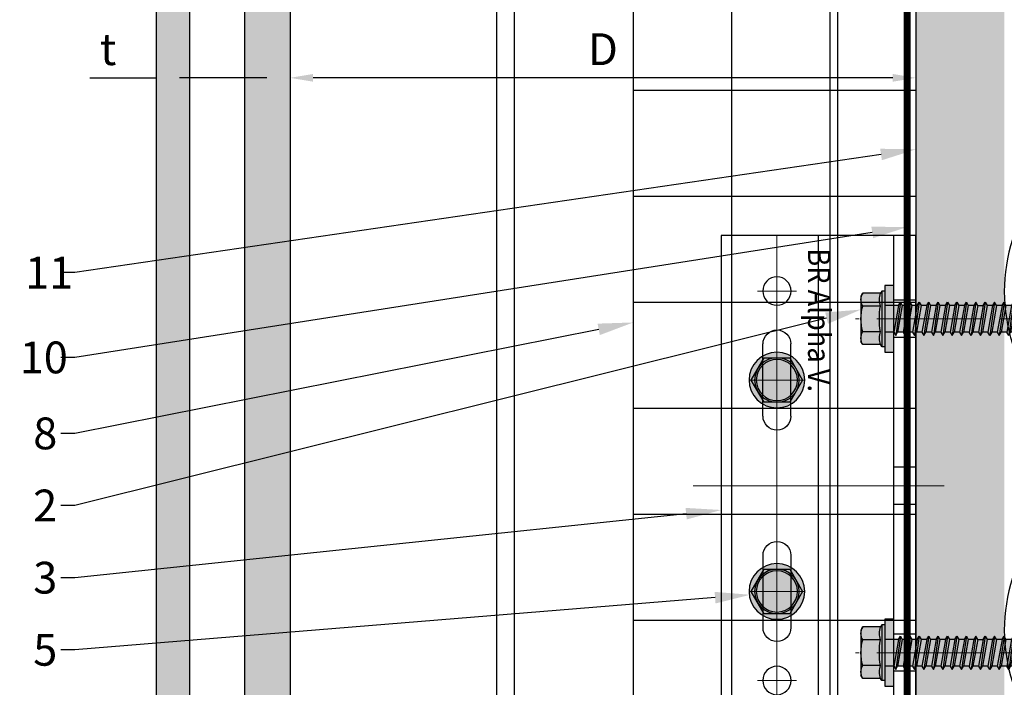
# Model space of a CAD drawing. Units: inches. Extents: x -198 to 367, y -239 to 306.
# Drawn here: x 257 to 264, y 226 to 231 of the extents above; entities that cross this region are included whole.
import ezdxf
from ezdxf import colors
from ezdxf.entities.mleader import LeaderData, LeaderLine
from ezdxf.math import Vec2, Vec3

# ---------------------------------------------------------------- set-up
doc = ezdxf.new("R2010")
doc.units = ezdxf.units.IN
doc.header["$MEASUREMENT"] = 0
doc.header["$PDMODE"] = 3
doc.linetypes.add('ACAD_ISO02W100', pattern=[15, 12, -3])
doc.linetypes.add('MITTE2', pattern=[28.575, 19.05, -3.175, 3.175, -3.175])
doc.layers.get('Defpoints').update_dxf_attribs({"lineweight": 0})
for name, color, linetype, lineweight in [('!74_Alu_Bracket', 155, 'Continuous', 30), ('!74_Alu_Profiles_Layer_1', 250, 'Continuous', 30), ('!74_Fasteners', 252, 'Continuous', 25), ('!74_Panels', 201, 'Continuous', 30), ('!74_Panels_Dimensions', 5, 'Continuous', 25)]:
    doc.layers.add(name, color=color, linetype=linetype, lineweight=lineweight)
doc.layers.add('!74_Alu_Centerlines', color=1, linetype='MITTE2', lineweight=13, transparency=0.25)
doc.layers.add('!74_Arch_Lines', color=7, linetype='Continuous', lineweight=25, transparency=0.25)
doc.layers.add('!74_Alu_Hidden', color=3, linetype='ACAD_ISO02W100', lineweight=5, plot=False)
doc.styles.add('!74_Dim', font='isocpeur.ttf', dxfattribs={"width": 0.85})
doc.styles.add('Allface-dwg', font='isocpeur.ttf', dxfattribs={"width": 0.9})
doc.styles.get("Standard").update_dxf_attribs({"font": 'arial.ttf'})
doc.dimstyles.new('!74_6_Typ.joint+System components', dxfattribs={"dimscale": 2, "dimtxt": 0.1125, "dimasz": 0.082, "dimexe": 0.03, "dimexo": 0.03, "dimgap": 0.045, "dimtad": 1, "dimdec": 4, "dimrnd": 0.0625, "dimzin": 0, "dimlunit": 4, "dimtxsty": '!74_Dim', "dimcen": 0.13, "dimclrd": 256, "dimclre": 256, "dimclrt": 256, "dimazin": 2, "dimtp": 0.25, "dimtm": 0.25, "dimtfac": 1, "dimtdec": 4, "dimtmove": 1, "dimatfit": 2, "dimfxl": 7, "dimtolj": 1, "dimlwd": -1, "dimlwe": -1, "dimarcsym": 0})

# ---------------------------------------------------------------- blocks, each defined once
blk = doc.blocks.new('*U45')
at = {"layer": '!74_Alu_Profiles_Layer_1'}
for p, q in [((-21.9562, 2.36), (37.0886, 2.36)), ((-21.9562, 0), (37.0886, 0))]:
    blk.add_line(p, q, dxfattribs=at)
at = {"layer": '!74_Alu_Profiles_Layer_1', "color": 253, "linetype": 'Continuous', "ltscale": 0.05}
blk.add_line((-21.9562, 0.125), (37.0886, 0.125), dxfattribs=at)
at = {"layer": '!74_Alu_Hidden'}
blk.add_attdef('LP/TP', (-4.6649, 0.8292), '', height=0.15, rotation=90, dxfattribs=at)
blk = doc.blocks.new('*U40')
at = {"layer": '!74_Alu_Centerlines'}
for p, q in [((0.5906, -1.7717), (0.5906, 1.7717)), ((0.7283, 1.378), (0.4528, 1.378)), ((1.6142, 1.1811), (1.368, 1.1811)), ((0.7283, 0.748), (0.4528, 0.748)), ((-0.0031, 0), (1.7748, 0)), ((1.6142, 0), (1.368, 0)), ((0.7283, -0.748), (0.4528, -0.748)), ((1.6142, -1.1811), (1.368, -1.1811)), ((0.7283, -1.378), (0.4528, -1.378))]:
    blk.add_line(p, q, dxfattribs=at)
for p, q in [((0.1969, -1.7717), (0.1969, 1.7717)), ((0.1969, 1.7717), (1.5748, 1.7717)), ((1.4173, 1.7717), (1.4173, -1.7717)), ((1.4961, 1.7717), (1.4961, -1.7717)), ((1.5748, 1.7717), (1.5748, -1.7717)), ((0.4921, 0.4921), (0.4921, 1.0039)), ((0.689, 0.4921), (0.689, 1.0039)), ((0.4921, -0.4921), (0.4921, -1.0039)), ((0.689, -0.4921), (0.689, -1.0039)), ((1.5748, -1.7717), (0.1969, -1.7717))]:
    blk.add_line(p, q)
at = {"color": 253}
for p, q in [((0.8858, 1.7717), (0.8858, 0)), ((1.5748, 1.313), (1.4173, 1.313)), ((1.5748, 1.0492), (1.4173, 1.0492)), ((1.5748, 0.1319), (1.4173, 0.1319)), ((0.8858, 0), (0.8858, -1.7717)), ((1.5748, -0.1319), (1.4173, -0.1319)), ((1.5748, -1.0492), (1.4173, -1.0492)), ((1.5748, -1.313), (1.4173, -1.313))]:
    blk.add_line(p, q, dxfattribs=at)
for centre in [(0.5906, 1.378), (0.5906, -1.378)]:
    blk.add_circle(centre, 0.1004)
for centre, start, end in [((0.5906, 1.0039), 0, 180), ((0.5906, 0.4921), 180, 0), ((0.5906, -0.4921), 0, 180), ((0.5906, -1.0039), 180, 0)]:
    blk.add_arc(centre, 0.0984, start, end)
at = {"style": 'Allface-dwg', "width": 0.9}
blk.add_attdef('TAG', (0.9206, -1.6801), '', height=0.157, rotation=90, dxfattribs=at)
blk = doc.blocks.new('SLS60x46_fv')
at = {"transparency": 33554585}
h = blk.add_hatch(color=251, dxfattribs=at)
h.dxf.hatch_style = 1
h.paths.add_polyline_path([(3.46, 5.9), (0.1, 5.9, -0.06793), (2.31, 5.57, -0.139259)])
h.paths.add_polyline_path([(4.05, 5.9), (0, 5.9, -0.00308), (0.1, 5.9), (3.46, 5.9, -0.124061), (4.51, 5.64)])
h.paths.add_polyline_path([(0, 5.9), (-3.46, 5.9, -0.139211), (-2.31, 5.57, -0.071025)], flags=17)
h.paths.add_polyline_path([(-2.31, 5.57, -0.071025), (0, 5.9), (-4.05, 5.9), (-4.51, 5.64, -0.267949)])
h.paths.add_polyline_path([(-2.31, 5.57, 0.267949), (-4.51, 5.64), (-4.62, 5.57), (-4.62, 2.4, -0.116387), (-2.31, 2.4)])
h.paths.add_polyline_path([(0, 5.9, 0.071025), (-2.31, 5.57), (-2.31, 2.4, -0.037825), (0, 2.57)])
h.paths.add_polyline_path([(2.31, 5.57, 0.06793), (0.1, 5.9, 0.00308), (0, 5.9), (0, 2.57, -0.037825), (2.31, 2.4)])
h.paths.add_polyline_path([(4.62, 5.57), (4.51, 5.64, 0.124061), (3.46, 5.9, 0.139259), (2.31, 5.57), (2.31, 2.4, -0.116387), (4.62, 2.4)])
h.paths.add_polyline_path([(4.62, 2.4, 0.116387), (2.31, 2.4, 0.037825), (0, 2.57), (0, 2.16), (5, 2.16)])
h.paths.add_polyline_path([(0, 2.57, 0.037825), (-2.31, 2.4, 0.116387), (-4.62, 2.4), (-5, 2.16), (0, 2.16)])
h.paths.add_polyline_path([(0, 2.16), (-5, 2.16), (-5, 1.6), (0, 1.6)])
h.paths.add_polyline_path([(5, 2.16), (0, 2.16), (0, 1.6), (5, 1.6)])
h.paths.add_polyline_path([(6, 1.6), (2.41, 1.6), (2.41, 0), (6, 0)])
h.paths.add_polyline_path([(2.41, 1.6), (0, 1.6), (0, 0), (2.41, 0)])
h.paths.add_polyline_path([(0, 1.6), (-2.39, 1.6), (-2.39, 0), (0, 0)])
h.paths.add_polyline_path([(-2.39, 1.6), (-5, 1.6), (-6, 1.6), (-6, 0), (-2.39, 0)])
h.paths.add_polyline_path([(0, 0), (-2.39, 0), (-2.39, -0.85), (0, -0.43)])
h.paths.add_polyline_path([(0, -0.43), (-2.39, -0.85), (-2.99, -1.2), (0, -0.77)])
h.paths.add_polyline_path([(0, -1.12), (0, -0.77), (-2.99, -1.2), (-2.39, -1.54)])
h.paths.add_polyline_path([(0, -1.12), (-2.39, -1.54), (-2.39, -2.54), (0, -2.12)])
h.paths.add_polyline_path([(0, -2.47), (0, -2.12), (-2.39, -2.54), (-2.99, -2.89)])
h.paths.add_polyline_path([(2.41, 0), (2.41, 0), (0, 0), (0, -0.43)])
h.paths.add_polyline_path([(3.01, -0.35), (2.41, 0), (0, -0.43), (0, -0.77)])
h.paths.add_polyline_path([(2.41, -0.7), (3.01, -0.35), (0, -0.77), (0, -1.12)])
h.paths.add_polyline_path([(2.41, -0.7), (0, -1.12), (0, -2.12), (2.41, -1.7)])
h.paths.add_polyline_path([(3.01, -2.04), (2.41, -1.7), (0, -2.12), (0, -2.47)])
h.paths.add_polyline_path([(2.41, -2.39), (3.01, -2.04), (0, -2.47), (0, -2.81)])
h.paths.add_polyline_path([(0, -2.81), (0, -2.47), (-2.99, -2.89), (-2.39, -3.24)])
h.paths.add_polyline_path([(0, -2.81), (-2.39, -3.24), (-2.39, -4.24), (0, -3.81)])
h.paths.add_polyline_path([(2.41, -3.39), (2.41, -2.39), (0, -2.81), (0, -3.81)])
h.paths.add_polyline_path([(3.01, -3.74), (2.41, -3.39), (0, -3.81), (0, -4.16)])
h.paths.add_polyline_path([(2.41, -4.08), (3.01, -3.74), (0, -4.16), (0, -4.51)])
h.paths.add_polyline_path([(0, -4.51), (0, -4.16), (-2.99, -4.58), (-2.39, -4.93)])
h.paths.add_polyline_path([(0, -4.16), (0, -3.81), (-2.39, -4.24), (-2.99, -4.58)])
h.paths.add_polyline_path([(0, -4.51), (-2.39, -4.93), (-2.39, -5.93), (0, -5.51)])
h.paths.add_polyline_path([(2.41, -4.08), (0, -4.51), (0, -5.51), (2.41, -5.08)])
h.paths.add_polyline_path([(3.01, -5.43), (2.41, -5.08), (0, -5.51), (0, -5.85)])
h.paths.add_polyline_path([(2.41, -5.78), (3.01, -5.43), (0, -5.85), (0, -6.2)])
h.paths.add_polyline_path([(0, -5.85), (-2.99, -6.28), (-2.39, -6.62), (0, -6.2)])
h.paths.add_polyline_path([(0, -5.51), (-2.39, -5.93), (-2.99, -6.28), (0, -5.85)])
h.paths.add_polyline_path([(0, -6.2), (-2.39, -6.62), (-2.39, -7.62), (0, -7.2)])
h.paths.add_polyline_path([(2.41, -5.78), (0, -6.2), (0, -7.2), (2.41, -6.78)])
h.paths.add_polyline_path([(3.01, -7.12), (2.41, -6.78), (0, -7.2), (0, -7.55)])
h.paths.add_polyline_path([(2.41, -7.47), (3.01, -7.12), (0, -7.55), (0, -7.89)])
h.paths.add_polyline_path([(0, -7.89), (0, -7.55), (-2.99, -7.97), (-2.39, -8.31)])
h.paths.add_polyline_path([(0, -7.2), (-2.39, -7.62), (-2.99, -7.97), (0, -7.55)])
h.paths.add_polyline_path([(0, -7.89), (-2.39, -8.31), (-2.39, -9.31), (0, -8.89)])
h.paths.add_polyline_path([(2.41, -7.47), (0, -7.89), (0, -8.89), (2.41, -8.47)])
h.paths.add_polyline_path([(3.01, -8.81), (2.41, -8.47), (0, -8.89), (0, -9.24)])
h.paths.add_polyline_path([(2.41, -9.16), (3.01, -8.81), (0, -9.24), (0, -9.59)])
h.paths.add_polyline_path([(0, -9.24), (-2.99, -9.66), (-2.39, -10.01), (0, -9.59)])
h.paths.add_polyline_path([(0, -9.24), (0, -8.89), (-2.39, -9.31), (-2.99, -9.66)])
h.paths.add_polyline_path([(0, -9.59), (-2.39, -10.01), (-2.39, -11.01), (0, -10.59)])
h.paths.add_polyline_path([(2.41, -9.16), (0, -9.59), (0, -10.59), (2.41, -10.16)])
h.paths.add_polyline_path([(3.01, -10.51), (2.41, -10.16), (0, -10.59), (0, -10.93)])
h.paths.add_polyline_path([(3.01, -10.51), (0, -10.93), (0, -11.28), (2.41, -10.85)])
h.paths.add_polyline_path([(0, -10.93), (-2.99, -11.35), (-2.39, -11.7), (0, -11.28)])
h.paths.add_polyline_path([(0, -10.93), (0, -10.59), (-2.39, -11.01), (-2.99, -11.35)])
h.paths.add_polyline_path([(0, -11.28), (-2.39, -11.7), (-2.39, -12.7), (0, -12.28)])
h.paths.add_polyline_path([(2.41, -10.85), (0, -11.28), (0, -12.28), (2.41, -11.85)])
h.paths.add_polyline_path([(3.01, -12.2), (2.41, -11.85), (0, -12.28), (0, -12.62)])
h.paths.add_polyline_path([(2.41, -12.55), (3.01, -12.2), (0, -12.62), (0, -12.97)])
h.paths.add_polyline_path([(0, -12.62), (-2.99, -13.05), (-2.39, -13.39), (0, -12.97)])
h.paths.add_polyline_path([(0, -12.62), (0, -12.28), (-2.39, -12.7), (-2.99, -13.05)])
h.paths.add_polyline_path([(0, -12.97), (-2.39, -13.39), (-2.39, -14.39), (0, -13.97)])
h.paths.add_polyline_path([(2.41, -13.55), (2.41, -12.55), (0, -12.97), (0, -13.97)])
h.paths.add_polyline_path([(3.01, -13.89), (2.41, -13.55), (0, -13.97), (0, -14.32)])
h.paths.add_polyline_path([(2.41, -14.24), (3.01, -13.89), (0, -14.32), (0, -14.66)])
h.paths.add_polyline_path([(0, -14.32), (0, -13.97), (-2.39, -14.39), (-2.99, -14.74)])
h.paths.add_polyline_path([(0, -14.32), (-2.99, -14.74), (-2.39, -15.09), (0, -14.66)])
h.paths.add_polyline_path([(0, -14.66), (-2.39, -15.09), (-2.39, -16.09), (0, -15.66)])
h.paths.add_polyline_path([(2.41, -14.24), (0, -14.66), (0, -15.66), (2.41, -15.24)])
h.paths.add_polyline_path([(3.01, -15.59), (2.41, -15.24), (0, -15.66), (0, -16.01)])
h.paths.add_polyline_path([(3.01, -15.59), (0, -16.01), (0, -16.36), (2.41, -15.93)])
h.paths.add_polyline_path([(0, -16.01), (-2.99, -16.43), (-2.39, -16.78), (0, -16.36)])
h.paths.add_polyline_path([(0, -16.01), (0, -15.66), (-2.39, -16.09), (-2.99, -16.43)])
h.paths.add_polyline_path([(0, -16.36), (-2.39, -16.78), (-2.39, -17.78), (0, -17.36)])
h.paths.add_polyline_path([(2.41, -15.93), (0, -16.36), (0, -17.36), (2.41, -16.93)])
h.paths.add_polyline_path([(3.01, -17.28), (2.41, -16.93), (0, -17.36), (0, -17.7)])
h.paths.add_polyline_path([(2.41, -17.62), (3.01, -17.28), (0, -17.7), (0, -18.05)])
h.paths.add_polyline_path([(0, -18.05), (0, -17.7), (-2.99, -18.12), (-2.39, -18.47)])
h.paths.add_polyline_path([(0, -17.7), (0, -17.36), (-2.39, -17.78), (-2.99, -18.12)])
h.paths.add_polyline_path([(0, -18.05), (-2.39, -18.47), (-2.39, -19.47), (0, -19.05)])
h.paths.add_polyline_path([(2.41, -17.62), (0, -18.05), (0, -19.05), (2.41, -18.62)])
h.paths.add_polyline_path([(3.01, -18.97), (2.41, -18.62), (0, -19.05), (0, -19.4)])
h.paths.add_polyline_path([(2.41, -19.32), (3.01, -18.97), (0, -19.4), (0, -19.74)])
h.paths.add_polyline_path([(0, -19.4), (-2.99, -19.82), (-2.39, -20.16), (0, -19.74)])
h.paths.add_polyline_path([(0, -19.4), (0, -19.05), (-2.39, -19.47), (-2.99, -19.82)])
h.paths.add_polyline_path([(0, -19.74), (-2.39, -20.16), (-2.39, -21.16), (0, -20.74)])
h.paths.add_polyline_path([(2.41, -19.32), (0, -19.74), (0, -20.74), (2.41, -20.32)])
h.paths.add_polyline_path([(3.01, -20.66), (2.41, -20.32), (0, -20.74), (0, -21.09)])
h.paths.add_polyline_path([(2.41, -21.01), (3.01, -20.66), (0, -21.09), (0, -21.43)])
h.paths.add_polyline_path([(0, -21.09), (-2.99, -21.51), (-2.39, -21.86), (0, -21.43)])
h.paths.add_polyline_path([(0, -20.74), (-2.39, -21.16), (-2.99, -21.51), (0, -21.09)])
h.paths.add_polyline_path([(0, -21.43), (-2.39, -21.86), (-2.39, -22.86), (0, -22.43)])
h.paths.add_polyline_path([(2.41, -21.01), (0, -21.43), (0, -22.43), (2.41, -22.01)])
h.paths.add_polyline_path([(3.01, -22.36), (2.41, -22.01), (0, -22.43), (0, -22.78)])
h.paths.add_polyline_path([(2.41, -22.7), (3.01, -22.36), (0, -22.78), (0, -23.13)])
h.paths.add_polyline_path([(0, -23.13), (0, -22.78), (-2.99, -23.2), (-2.39, -23.55)])
h.paths.add_polyline_path([(0, -22.43), (-2.39, -22.86), (-2.99, -23.2), (0, -22.78)])
h.paths.add_polyline_path([(0, -23.13), (-2.39, -23.55), (-2.39, -24.55), (0, -24.13)])
h.paths.add_polyline_path([(2.41, -22.7), (0, -23.13), (0, -24.13), (2.41, -23.7)])
h.paths.add_polyline_path([(3.01, -24.05), (2.41, -23.7), (0, -24.13), (0, -24.47)])
h.paths.add_polyline_path([(2.41, -24.4), (3.01, -24.05), (0, -24.47), (0, -24.82)])
h.paths.add_polyline_path([(0, -24.82), (0, -24.47), (-2.99, -24.9), (-2.39, -25.24)])
h.paths.add_polyline_path([(0, -24.13), (-2.39, -24.55), (-2.99, -24.9), (0, -24.47)])
h.paths.add_polyline_path([(0, -24.82), (-2.39, -25.24), (-2.39, -26.24), (0, -25.82)])
h.paths.add_polyline_path([(2.41, -24.4), (0, -24.82), (0, -25.82), (2.41, -25.4)])
h.paths.add_polyline_path([(3.01, -25.74), (2.41, -25.4), (0, -25.82), (0, -26.17)])
h.paths.add_polyline_path([(2.41, -26.09), (3.01, -25.74), (0, -26.17), (0, -26.51)])
h.paths.add_polyline_path([(0, -26.17), (-2.99, -26.59), (-2.39, -26.94), (0, -26.51)])
h.paths.add_polyline_path([(0, -26.17), (0, -25.82), (-2.39, -26.24), (-2.99, -26.59)])
h.paths.add_polyline_path([(0, -26.51), (-2.39, -26.94), (-2.39, -27.94), (0, -27.51)])
h.paths.add_polyline_path([(2.41, -26.09), (0, -26.51), (0, -27.51), (2.41, -27.09)])
h.paths.add_polyline_path([(3.01, -27.44), (2.41, -27.09), (0, -27.51), (0, -27.86)])
h.paths.add_polyline_path([(3.01, -27.44), (0, -27.86), (0, -28.21), (2.41, -27.78)])
h.paths.add_polyline_path([(0, -27.86), (-2.99, -28.28), (-2.39, -28.63), (0, -28.21)])
h.paths.add_polyline_path([(0, -27.51), (-2.39, -27.94), (-2.99, -28.28), (0, -27.86)])
h.paths.add_polyline_path([(0, -28.21), (-2.39, -28.63), (-2.39, -29.63), (0, -29.21)])
h.paths.add_polyline_path([(2.41, -27.78), (0, -28.21), (0, -29.21), (2.41, -28.78)])
h.paths.add_polyline_path([(3.01, -29.13), (2.41, -28.78), (0, -29.21), (0, -29.55)])
h.paths.add_polyline_path([(2.41, -29.47), (3.01, -29.13), (0, -29.55), (0, -29.9)])
h.paths.add_polyline_path([(0, -29.55), (-2.99, -29.97), (-2.39, -30.32), (0, -29.9)])
h.paths.add_polyline_path([(0, -29.21), (-2.39, -29.63), (-2.99, -29.97), (0, -29.55)])
h.paths.add_polyline_path([(0, -29.9), (-2.39, -30.32), (-2.39, -31.32), (0, -30.9)])
h.paths.add_polyline_path([(2.41, -29.47), (0, -29.9), (0, -30.9), (2.41, -30.47)])
h.paths.add_polyline_path([(3.01, -30.82), (2.41, -30.47), (0, -30.9), (0, -31.25)])
h.paths.add_polyline_path([(2.41, -31.17), (3.01, -30.82), (0, -31.25), (0, -31.59)])
h.paths.add_polyline_path([(0, -31.59), (0, -31.25), (-2.99, -31.67), (-2.39, -32.01)])
h.paths.add_polyline_path([(0, -30.9), (-2.39, -31.32), (-2.99, -31.67), (0, -31.25)])
h.paths.add_polyline_path([(0, -31.59), (-2.39, -32.01), (-2.39, -33.01), (0, -32.59)])
h.paths.add_polyline_path([(2.41, -31.17), (0, -31.59), (0, -32.59), (2.41, -32.17)])
h.paths.add_polyline_path([(2.41, -32.17), (0, -32.59), (0, -32.94), (3.01, -32.51)])
h.paths.add_polyline_path([(3.01, -32.51), (0, -32.94), (0, -33.28), (2.41, -32.86)])
h.paths.add_polyline_path([(0, -32.94), (-2.99, -33.36), (-2.39, -33.71), (0, -33.28)])
h.paths.add_polyline_path([(0, -32.94), (0, -32.59), (-2.39, -33.01), (-2.99, -33.36)])
h.paths.add_polyline_path([(0, -33.28), (-2.39, -33.71), (-2.39, -34.71), (0, -34.28)])
h.paths.add_polyline_path([(2.41, -32.86), (0, -33.28), (0, -34.28), (2.41, -33.86)])
h.paths.add_polyline_path([(3.01, -34.21), (2.41, -33.86), (0, -34.28), (0, -34.63)])
h.paths.add_polyline_path([(2.41, -34.55), (3.01, -34.21), (0, -34.63), (0, -34.98)])
h.paths.add_polyline_path([(0, -34.98), (0, -34.63), (-2.99, -35.05), (-2.39, -35.4)])
h.paths.add_polyline_path([(0, -34.63), (0, -34.28), (-2.39, -34.71), (-2.99, -35.05)])
h.paths.add_polyline_path([(0, -34.98), (-2.39, -35.4), (-2.39, -36.47), (0, -35.97)])
h.paths.add_polyline_path([(2.41, -34.55), (0, -34.98), (0, -35.97), (2.41, -35.47)])
h.paths.add_polyline_path([(3.01, -35.82), (2.41, -35.47), (0, -35.97), (0, -36.23)])
h.paths.add_polyline_path([(3.01, -35.82), (0, -36.23), (0, -36.44), (2.41, -36.17)])
h.paths.add_polyline_path([(2.41, -36.17), (0, -36.44), (0, -37.01), (2.41, -37.01)])
h.paths.add_polyline_path([(0, -36.44), (-2.39, -36.71), (-2.39, -37.01), (0, -37.01)])
h.paths.add_polyline_path([(0, -36.23), (-2.6, -36.59), (-2.39, -36.71), (0, -36.44)])
h.paths.add_polyline_path([(0, -35.97), (-2.39, -36.47), (-2.6, -36.59), (0, -36.23)])
h.paths.add_polyline_path([(0, -37.01), (-2.39, -37.01), (-2.39, -42.9), (0, -44.4)])
h.paths.add_polyline_path([(2.41, -37.01), (0, -37.01), (0, -44.4)])
h.paths.add_polyline_path([(2.41, -37.01), (0.1, -44.09), (2.41, -42.67)], flags=17)
h.paths.add_polyline_path([(2.41, -42.9), (2.41, -42.67), (0.1, -44.09), (0, -44.4)], flags=17)
h = blk.add_hatch(color=251, dxfattribs=at)
h.dxf.hatch_style = 1
h.paths.add_polyline_path([(0, 5.9), (-3.46, 5.9, -0.139211), (-2.31, 5.57, -0.071025)])
at = {"layer": '!74_Alu_Centerlines'}
blk.add_line((0, -44.6), (0, 6.9), dxfattribs=at)
for p, q in [((-4.62, 5.57), (-4.05, 5.9)), ((-4.62, 2.4), (-4.62, 5.57)), ((-4.05, 5.9), (4.05, 5.9)), ((-2.31, 2.4), (-2.31, 5.57)), ((2.31, 2.4), (2.31, 5.57)), ((2.31, 2.4), (2.31, 5.37)), ((4.62, 5.57), (4.05, 5.9)), ((4.62, 2.4), (4.62, 5.57)), ((4.62, 2.4), (4.62, 5.37)), ((-5, 2.16), (-4.62, 2.4)), ((-5, 2.16), (5, 2.16)), ((-5, 1.6), (-5, 2.16)), ((5, 2.16), (4.62, 2.4)), ((5, 1.6), (5, 2.16)), ((-5, 1.6), (5, 1.6)), ((-2.39, -0.85), (-2.39, 1.6)), ((2.41, 0), (2.41, 1.6)), ((-2.99, -1.2), (3.01, -0.35)), ((-2.39, -0.85), (-2.99, -1.2)), ((-2.99, -1.2), (-2.39, -1.54)), ((-2.39, -0.85), (2.41, 0)), ((-2.39, -1.54), (2.41, -0.7)), ((-2.39, -2.54), (-2.39, -1.54)), ((-2.39, -2.54), (2.41, -1.7)), ((2.41, 0), (3.01, -0.35)), ((3.01, -0.35), (2.41, -0.7)), ((2.41, -1.7), (2.41, -0.7)), ((2.41, -1.7), (3.01, -2.04)), ((-2.99, -2.89), (3.01, -2.04)), ((-2.39, -2.54), (-2.99, -2.89)), ((-2.99, -2.89), (-2.39, -3.24)), ((-2.39, -3.24), (2.41, -2.39)), ((-2.39, -4.24), (-2.39, -3.24)), ((-2.39, -4.24), (2.41, -3.39)), ((3.01, -2.04), (2.41, -2.39)), ((2.41, -3.39), (2.41, -2.39)), ((2.41, -3.39), (3.01, -3.74)), ((-2.99, -4.58), (3.01, -3.74)), ((-2.39, -4.24), (-2.99, -4.58)), ((-2.99, -4.58), (-2.39, -4.93)), ((-2.39, -4.93), (2.41, -4.08)), ((-2.39, -5.93), (-2.39, -4.93)), ((-2.39, -5.93), (2.41, -5.08)), ((3.01, -3.74), (2.41, -4.08)), ((2.41, -5.08), (2.41, -4.08)), ((2.41, -5.08), (3.01, -5.43)), ((-2.99, -6.28), (3.01, -5.43)), ((-2.39, -5.93), (-2.99, -6.28)), ((-2.99, -6.28), (-2.39, -6.62)), ((-2.39, -6.62), (2.41, -5.78)), ((-2.39, -7.62), (-2.39, -6.62)), ((-2.39, -7.62), (2.41, -6.78)), ((3.01, -5.43), (2.41, -5.78)), ((2.41, -6.78), (2.41, -5.78)), ((2.41, -6.78), (3.01, -7.12)), ((-2.99, -7.97), (3.01, -7.12)), ((-2.39, -7.62), (-2.99, -7.97)), ((-2.99, -7.97), (-2.39, -8.31)), ((-2.99, -9.66), (3.01, -8.81)), ((-2.39, -8.31), (2.41, -7.47)), ((-2.39, -9.31), (-2.39, -8.31)), ((-2.39, -9.31), (2.41, -8.47)), ((3.01, -7.12), (2.41, -7.47)), ((2.41, -8.47), (2.41, -7.47)), ((2.41, -8.47), (3.01, -8.81)), ((3.01, -8.81), (2.41, -9.16)), ((-2.39, -9.31), (-2.99, -9.66)), ((-2.99, -9.66), (-2.39, -10.01)), ((-2.99, -11.35), (3.01, -10.51)), ((-2.39, -10.01), (2.41, -9.16)), ((-2.39, -11.01), (-2.39, -10.01)), ((-2.39, -11.01), (2.41, -10.16)), ((2.41, -10.16), (2.41, -9.16)), ((2.41, -10.16), (3.01, -10.51)), ((3.01, -10.51), (2.41, -10.85)), ((-2.39, -11.01), (-2.99, -11.35)), ((-2.99, -11.35), (-2.39, -11.7)), ((-2.99, -13.05), (3.01, -12.2)), ((-2.39, -11.7), (2.41, -10.85)), ((-2.39, -12.7), (-2.39, -11.7)), ((-2.39, -12.7), (2.41, -11.85)), ((2.41, -11.85), (2.41, -10.85)), ((2.41, -11.85), (3.01, -12.2)), ((3.01, -12.2), (2.41, -12.55)), ((-2.39, -12.7), (-2.99, -13.05)), ((-2.99, -13.05), (-2.39, -13.39)), ((-2.99, -14.74), (3.01, -13.89)), ((-2.39, -13.39), (2.41, -12.55)), ((-2.39, -14.39), (-2.39, -13.39)), ((-2.39, -14.39), (2.41, -13.55)), ((2.41, -13.55), (2.41, -12.55)), ((3.01, -13.89), (2.41, -13.55)), ((2.41, -14.24), (3.01, -13.89)), ((-2.99, -14.74), (-2.39, -14.39)), ((-2.39, -15.09), (-2.99, -14.74)), ((-2.99, -16.43), (3.01, -15.59)), ((-2.39, -15.09), (2.41, -14.24)), ((-2.39, -15.09), (-2.39, -16.09)), ((-2.39, -16.09), (2.41, -15.24)), ((2.41, -15.24), (2.41, -14.24)), ((2.41, -15.24), (3.01, -15.59)), ((3.01, -15.59), (2.41, -15.93)), ((-2.39, -16.09), (-2.99, -16.43)), ((-2.99, -16.43), (-2.39, -16.78)), ((-2.99, -18.12), (3.01, -17.28)), ((-2.39, -16.78), (2.41, -15.93)), ((-2.39, -17.78), (-2.39, -16.78)), ((-2.39, -17.78), (2.41, -16.93)), ((-2.39, -18.47), (2.41, -17.62)), ((2.41, -16.93), (2.41, -15.93)), ((3.01, -17.28), (2.41, -16.93)), ((2.41, -17.62), (3.01, -17.28)), ((2.41, -18.62), (2.41, -17.62)), ((-2.99, -18.12), (-2.39, -17.78)), ((-2.39, -18.47), (-2.99, -18.12)), ((-2.99, -19.82), (3.01, -18.97)), ((-2.39, -19.47), (-2.39, -18.47)), ((-2.39, -19.47), (2.41, -18.62)), ((-2.39, -20.16), (2.41, -19.32)), ((2.41, -18.62), (3.01, -18.97)), ((3.01, -18.97), (2.41, -19.32)), ((2.41, -20.32), (2.41, -19.32)), ((-2.39, -19.47), (-2.99, -19.82)), ((-2.99, -19.82), (-2.39, -20.16)), ((-2.99, -21.51), (3.01, -20.66)), ((-2.99, -21.51), (-2.39, -21.16)), ((-2.39, -21.16), (-2.39, -20.16)), ((-2.39, -21.16), (2.41, -20.32)), ((-2.39, -21.86), (2.41, -21.01)), ((3.01, -20.66), (2.41, -20.32)), ((2.41, -21.01), (3.01, -20.66)), ((2.41, -22.01), (2.41, -21.01)), ((-2.39, -21.86), (-2.99, -21.51)), ((-2.99, -23.2), (3.01, -22.36)), ((-2.39, -22.86), (-2.99, -23.2)), ((-2.39, -22.86), (-2.39, -21.86)), ((-2.39, -22.86), (2.41, -22.01)), ((-2.39, -23.55), (2.41, -22.7)), ((2.41, -22.01), (3.01, -22.36)), ((3.01, -22.36), (2.41, -22.7)), ((2.41, -23.7), (2.41, -22.7)), ((-2.99, -23.2), (-2.39, -23.55)), ((-2.99, -24.9), (3.01, -24.05)), ((-2.99, -24.9), (-2.39, -24.55)), ((-2.39, -24.55), (-2.39, -23.55)), ((-2.39, -24.55), (2.41, -23.7)), ((-2.39, -25.24), (2.41, -24.4)), ((3.01, -24.05), (2.41, -23.7)), ((2.41, -24.4), (3.01, -24.05)), ((2.41, -25.4), (2.41, -24.4)), ((-2.39, -25.24), (-2.99, -24.9)), ((-2.99, -26.59), (3.01, -25.74)), ((-2.39, -26.24), (-2.99, -26.59)), ((-2.39, -25.24), (-2.39, -26.24)), ((-2.39, -26.24), (2.41, -25.4)), ((-2.39, -26.94), (2.41, -26.09)), ((2.41, -25.4), (3.01, -25.74)), ((3.01, -25.74), (2.41, -26.09)), ((2.41, -27.09), (2.41, -26.09)), ((-2.99, -26.59), (-2.39, -26.94)), ((-2.99, -28.28), (3.01, -27.44)), ((-2.99, -28.28), (-2.39, -27.94)), ((-2.39, -28.63), (-2.99, -28.28)), ((-2.39, -27.94), (-2.39, -26.94)), ((-2.39, -27.94), (2.41, -27.09)), ((-2.39, -28.63), (2.41, -27.78)), ((3.01, -27.44), (2.41, -27.09)), ((2.41, -27.78), (3.01, -27.44)), ((2.41, -28.78), (2.41, -27.78)), ((-2.99, -29.97), (3.01, -29.13)), ((-2.39, -29.63), (-2.99, -29.97)), ((-2.99, -29.97), (-2.39, -30.32)), ((-2.39, -29.63), (-2.39, -28.63)), ((-2.39, -29.63), (2.41, -28.78)), ((-2.39, -30.32), (2.41, -29.47)), ((2.41, -28.78), (3.01, -29.13)), ((3.01, -29.13), (2.41, -29.47)), ((2.41, -30.47), (2.41, -29.47)), ((-2.99, -31.67), (3.01, -30.82)), ((-2.39, -31.32), (-2.99, -31.67)), ((-2.99, -31.67), (-2.39, -32.01)), ((-2.39, -31.32), (-2.39, -30.32)), ((-2.39, -31.32), (2.41, -30.47)), ((-2.39, -32.01), (2.41, -31.17)), ((2.41, -30.47), (3.01, -30.82)), ((3.01, -30.82), (2.41, -31.17)), ((2.41, -32.17), (2.41, -31.17)), ((-2.99, -33.36), (3.01, -32.51)), ((-2.99, -33.36), (-2.39, -33.01)), ((-2.39, -33.71), (-2.99, -33.36)), ((-2.39, -33.01), (-2.39, -32.01)), ((-2.39, -33.01), (2.41, -32.17)), ((-2.39, -33.71), (2.41, -32.86)), ((3.01, -32.51), (2.41, -32.17)), ((2.41, -32.86), (3.01, -32.51)), ((2.41, -33.86), (2.41, -32.86)), ((-2.99, -35.05), (3.01, -34.21)), ((-2.39, -34.71), (-2.99, -35.05)), ((-2.99, -35.05), (-2.39, -35.4)), ((-2.39, -34.71), (-2.39, -33.71)), ((-2.39, -34.71), (2.41, -33.86)), ((-2.39, -35.4), (2.41, -34.55)), ((2.41, -33.86), (3.01, -34.21)), ((3.01, -34.21), (2.41, -34.55)), ((2.41, -35.47), (2.41, -34.55)), ((-2.6, -36.59), (3.01, -35.82)), ((-2.39, -36.47), (-2.6, -36.59)), ((-2.6, -36.59), (-2.39, -36.71)), ((-2.39, -36.47), (-2.39, -35.4)), ((-2.39, -36.47), (2.41, -35.47)), ((-2.39, -36.71), (2.41, -36.17)), ((-2.39, -37.01), (-2.39, -36.71)), ((-2.39, -42.9), (-2.39, -37.01)), ((2.41, -37.01), (-2.39, -37.01)), ((0, -44.4), (2.41, -37.01)), ((3.01, -35.82), (2.41, -35.47)), ((2.41, -36.17), (3.01, -35.82)), ((2.41, -42.9), (2.41, -36.17)), ((0, -44.4), (-2.39, -42.9)), ((0, -44.4), (2.41, -42.9)), ((0.11, -44.08), (2.41, -42.67))]:
    blk.add_line(p, q)
blk.add_lwpolyline([(6, 0), (-6, 0), (-6, 1.6), (6, 1.6)], close=True)
for centre, radius, start, end in [((-3.46, 3.7), 2.2, 58.2882, 121.7118), ((0, -2.35), 8.25, 73.7496, 106.2504), ((3.46, 3.7), 2.2, 58.2882, 121.7118), ((-3.46, -2.49), 5.03, 76.7228, 103.2772), ((0, -12.75), 15.33, 81.3353, 98.6647), ((3.46, -2.49), 5.03, 76.7228, 103.2772)]:
    blk.add_arc(centre, radius, start, end)
blk = doc.blocks.new('SLS48x16_DIN7976_tv')
at = {"transparency": 33554585}
h = blk.add_hatch(color=251, dxfattribs=at)
h.dxf.hatch_style = 1
h.paths.add_polyline_path([(0, 5, 0.414214), (-5, 0), (-4.62, 0), (-2.31, 4), (0, 4)])
h.paths.add_polyline_path([(0, 5), (0, 4), (2.31, 4), (4.62, 0), (5, 0, 0.414214)])
h.paths.add_polyline_path([(5, 0), (4.62, 0), (2.31, -4), (0, -4), (0, -5, 0.414214)])
h.paths.add_polyline_path([(0, -4), (-2.31, -4), (-4.62, 0), (-5, 0, 0.414214), (0, -5)])
h.paths.add_polyline_path([(-4, 0), (-4.62, 0), (-3.46, -2, -0.131652)])
h.paths.add_polyline_path([(-3.46, 2), (-4.62, 0), (-4, 0, -0.131652)])
h.paths.add_polyline_path([(0, 4), (-2.31, 4), (-3.46, 2, -0.267949)], flags=17)
h.paths.add_polyline_path([(2.31, 4), (0, 4, -0.267949), (3.46, 2)], flags=17)
h.paths.add_polyline_path([(3.46, 2, -0.131652), (4, 0), (4.62, 0)])
h.paths.add_polyline_path([(4.62, 0), (4, 0, -0.131652), (3.46, -2)])
h.paths.add_polyline_path([(3.46, -2, -0.267949), (0, -4), (2.31, -4)], flags=17)
h.paths.add_polyline_path([(-3.46, -2), (-2.31, -4), (0, -4, -0.267949)], flags=17)
h.paths.add_polyline_path([(-3.7, 0), (-4, 0, 0.414214), (0, -4), (0, -3.7, -0.414214)])
h.paths.add_polyline_path([(0, 0), (-3.7, 0, 0.414214), (0, -3.7)])
h.paths.add_polyline_path([(3.46, -2, 0.131652), (4, 0), (3.7, 0, -0.414214), (0, -3.7), (0, -4, 0.267949)])
h.paths.add_polyline_path([(3.7, 0), (0, 0), (0, -3.7, 0.414214)])
h.paths.add_polyline_path([(3.46, 2, 0.267949), (0, 4), (0, 3.7, -0.414214), (3.7, 0), (4, 0, 0.131652)])
h.paths.add_polyline_path([(0, 3.7), (0, 0), (3.7, 0, 0.414214)])
h.paths.add_polyline_path([(0, 4, 0.414214), (-4, 0), (-3.7, 0, -0.414214), (0, 3.7)])
h.paths.add_polyline_path([(0, 3.7, 0.414214), (-3.7, 0), (0, 0)], flags=17)
at = {"layer": '!74_Alu_Centerlines'}
for p, q in [((0, 5), (0, -5)), ((-5, 0), (5, 0))]:
    blk.add_line(p, q, dxfattribs=at)
blk.add_lwpolyline([(-2.31, 4), (-4.62, 0), (-2.31, -4), (2.31, -4), (4.62, 0), (2.31, 4)], close=True)
for radius in [5, 4, 3.7]:
    blk.add_circle((0, 0), radius)
blk = doc.blocks.new('*D76')
at = {"layer": '!74_Panels_Dimensions', "transparency": 16777216}
for p, q in [((257.7781, 230.2423), (258.2486, 230.2423)), ((259.0294, 230.2423), (258.4126, 230.2423))]:
    blk.add_line(p, q, dxfattribs=at)
for points in [[(258.4126, 230.2696), (258.4126, 230.2149), (258.2486, 230.2423)], [(259.0294, 230.2696), (259.0294, 230.2149), (259.1934, 230.2423)]]:
    blk.add_solid(points, dxfattribs=at)
at = {"layer": 'Defpoints', "color": 0, "transparency": 16777216}
for p in [(258.2486, 230.2423), (258.2486, 230.2423), (259.1934, 230.2423)]:
    blk.add_point(p, dxfattribs=at)
at = {"layer": '!74_Panels_Dimensions', "transparency": 16777216, "insert": (257.9064, 230.4448), "char_height": 0.225, "attachment_point": 5, "style": '!74_Dim'}
blk.add_mtext('\\A1;t', dxfattribs=at)
blk = doc.blocks.new('*D77')
at = {"layer": '!74_Panels_Dimensions', "transparency": 16777216}
blk.add_line((263.4596, 230.2423), (259.3574, 230.2423), dxfattribs=at)
for points in [[(259.3574, 230.2696), (259.3574, 230.2149), (259.1934, 230.2423)], [(263.4596, 230.2696), (263.4596, 230.2149), (263.6236, 230.2423)]]:
    blk.add_solid(points, dxfattribs=at)
at = {"layer": 'Defpoints', "color": 0, "transparency": 16777216}
for p in [(259.1934, 230.2423), (259.1934, 230.2423), (263.6236, 230.2423)]:
    blk.add_point(p, dxfattribs=at)
at = {"layer": '!74_Panels_Dimensions', "transparency": 16777216, "insert": (261.4085, 230.4448), "char_height": 0.225, "attachment_point": 5, "style": '!74_Dim'}
blk.add_mtext('\\A1;D', dxfattribs=at)

msp = doc.modelspace()

# ---------------------------------------------------------------- hatches: boundary and pattern name
at = {"layer": '!74_Arch_Lines', "transparency": 33554483}
h = msp.add_hatch(dxfattribs=at)
h.set_pattern_fill('ANSI37', color=256, scale=6, angle=-45, style=0)
h.set_pattern_definition([(360, (-887.43, 1127.90384), (8e-16, 0.75), []), (90, (-887.43, 1127.90384), (-0.75, 8e-16), [])])
h.paths.add_polyline_path([(263.62361, 283.24992), (261.62361, 283.24992), (261.62361, 223.89041), (263.62361, 223.89041)])
at = {"layer": '!74_Arch_Lines', "transparency": 33554457}
msp.add_hatch(color=256, dxfattribs=at).paths.add_polyline_path([(264.24861, 281.58641), (263.62361, 281.58641), (263.62361, 222.74992), (264.24861, 222.74992)])
at = {"layer": '!74_Arch_Lines'}
h = msp.add_hatch(dxfattribs=at)
h.set_pattern_fill('AR-SAND', color=256, scale=0.25, angle=-90, style=0)
h.set_pattern_definition([(307.5, (-2171.50716, -3498.30766), (0.481705942, 0.01574834), [0, -0.38, 0, -0.425, 0, -0.40625]), (277.5, (-2171.50716, -3498.30766), (0.70553652, -0.44244418), [0, -0.205, 0, -0.3425, 0, -0.13125]), (237.5, (-2171.50716, -3498.00016), (0.001414763, -0.778535465), [0, -0.125, 0, -0.45, 0, -0.5875]), (227.5, (-2171.50716, -3498.00016), (0.21941889, -0.75153165), [0, -0.0625, 0, -0.295, 0, -0.3375])])
h.paths.add_polyline_path([(264.24861, 279.74992), (263.62361, 279.74992), (263.62361, 222.74992), (264.24861, 222.74992)])
at = {"layer": '!74_Panels', "transparency": 33554483}
h = msp.add_hatch(color=256, dxfattribs=at)
h.dxf.hatch_style = 1
h.paths.add_polyline_path([(258.8738, 223.49795), (259.19484, 223.49795), (259.19484, 223.49795), (259.19484, 282.33641), (258.8738, 282.33641)])
h.paths.add_polyline_path([(258.24861, 222.74992), (258.48517, 222.74992), (258.48517, 282.33641), (258.24861, 282.33641)])

# ---------------------------------------------------------------- linework, layer by layer
at = {"layer": '!74_Arch_Lines'}
msp.add_line((263.62361, 281.58641), (263.62361, 222.74992), dxfattribs=at)
at = {"layer": '!74_Arch_Lines', "transparency": 33554483}
msp.add_lwpolyline([(261.62361, 223.89041), (261.62361, 283.24992), (263.62361, 283.24992), (263.62361, 223.89041)], close=True, dxfattribs=at)
at = {"layer": '!74_Arch_Lines', "const_width": 0.05}
msp.add_lwpolyline([(267.67005, 222.70866), (263.56111, 222.70866), (263.56111, 281.99992)], dxfattribs=at)
at = {"layer": '!74_Arch_Lines'}
msp.add_lwpolyline([(265.83862, 232.2471, 1.4171127), (265.83862, 230.00309), (268.65864, 231.04934, -1.4171127), (268.65864, 228.80532), (265.83862, 229.85157, 1.4171127), (265.83862, 227.60756), (268.65864, 228.65381, -1.4171127), (268.65864, 226.40979), (265.83862, 227.45604, 1.4171127), (265.83862, 225.21203), (268.65864, 226.25827, -1.4171127), (268.65864, 224.01426), (265.83862, 225.06051, 1.4171127), (265.83862, 222.8165), (268.65864, 223.86274, -0.5158074), (270.24861, 222.74992, -0.5182501)], format="xyb", dxfattribs=at)
at = {"layer": '!74_Panels'}
for p, q in [((258.48517, 222.74992), (258.48517, 282.33641)), ((258.8738, 223.49795), (258.8738, 282.33641))]:
    msp.add_line(p, q, dxfattribs=at)
msp.add_lwpolyline([(258.72902, 223.49795), (258.48517, 223.49795), (258.48517, 222.74992), (258.24861, 222.74992), (258.24861, 282.33641), (259.19484, 282.33641), (259.19484, 223.49795), (259.19484, 223.49795), (258.83146, 223.49795)], dxfattribs=at)

# ---------------------------------------------------------------- block references
at = {"layer": '!74_Alu_Bracket'}
ref = msp.add_blockref('*U40', (262.04881, 227.3555), dxfattribs=dict(at, xscale=-1, rotation=180))
ref.add_attrib('TAG', 'BR Alpha V.', (262.85948, 229.03559), dxfattribs={"layer": '0', "height": 0.157, "rotation": 270, "style": 'Allface-dwg', "width": 0.9})
at = {"layer": '!74_Alu_Profiles_Layer_1', "rotation": 270}
msp.add_blockref('*U45', (260.65408, 260.54081), dxfattribs=at)
at = {"layer": '!74_Fasteners', "xscale": -0.03937, "yscale": 0.03937, "zscale": 0.03937, "rotation": 90}
for p in [(263.46613, 228.5366), (263.46613, 226.1744)]:
    msp.add_blockref('SLS60x46_fv', p, dxfattribs=at)
at = {"layer": '!74_Fasteners', "xscale": -0.03937, "yscale": 0.03937, "zscale": 0.03937}
for p in [(262.63936, 228.10353), (262.63936, 226.60747)]:
    msp.add_blockref('SLS48x16_DIN7976_tv', p, dxfattribs=at)

# ---------------------------------------------------------------- dimensions: what is measured, and where the dimension line sits
at = {"layer": '!74_Panels_Dimensions'}
dim = msp.add_linear_dim(base=(258.24857, 230.24226), p1=(259.19345, 230.24226), p2=(258.24857, 230.24226), angle=180, text='t', dimstyle='!74_6_Typ.joint+System components', dxfattribs=at)
dim.commit()
dim.dimension.update_dxf_attribs({"geometry": '*D76', "text_midpoint": (257.90635, 230.21005), "dimtype": 160})
dim = msp.add_linear_dim(base=(259.19345, 230.24226), p1=(263.62361, 230.24226), p2=(259.19345, 230.24226), angle=180, text='D', dimstyle='!74_6_Typ.joint+System components', dxfattribs=at)
dim.commit()
dim.dimension.update_dxf_attribs({"geometry": '*D77', "text_midpoint": (261.40853, 230.44476)})

# ---------------------------------------------------------------- leaders
ml = msp.add_multileader_mtext('Standard', dxfattribs=at)
ml.set_content('11', color=256, style='!74_Dim')
ml.set_leader_properties(color=256)
ml.build(insert=Vec2(0, 0))
ml.multileader.update_dxf_attribs({"has_text_frame": 1, "text_left_attachment_type": 2, "text_right_attachment_type": 2, "dogleg_length": 0.04927, "arrow_head_size": 0.25, "scale": 2})
ctx = ml.context
ctx.base_point, ctx.scale, ctx.char_height, ctx.arrow_head_size, ctx.landing_gap_size, ctx.plane_origin = Vec3(257.21906, 228.8637), 2, 0.225, 0.25, 0.1, Vec3(253.56952, 232.62419)
ctx.left_attachment, ctx.right_attachment = 2, 2
notes = []
notes.append((ctx, [(1, (1, 1, 0), (257.6706, 228.8637), (-1, 0), 0.09854, [(0, [(263.62361, 229.73598)], 0, [])])]))
ctx.mtext.insert, ctx.mtext.line_spacing_factor, ctx.mtext.flow_direction = Vec3(257.31906, 228.9762), 1.071429, 5
ml = msp.add_multileader_mtext('Standard', dxfattribs=at)
ml.set_content('10', color=256, style='!74_Dim')
ml.set_leader_properties(color=256)
ml.build(insert=Vec2(0, 0))
ml.multileader.update_dxf_attribs({"has_text_frame": 1, "text_left_attachment_type": 2, "text_right_attachment_type": 2, "dogleg_length": 0.04927, "arrow_head_size": 0.25, "scale": 2})
ctx = ml.context
ctx.base_point, ctx.scale, ctx.char_height, ctx.arrow_head_size, ctx.landing_gap_size, ctx.plane_origin = Vec3(257.18081, 228.2637), 2, 0.225, 0.25, 0.1, Vec3(253.56952, 232.02419)
ctx.left_attachment, ctx.right_attachment = 2, 2
notes.append((ctx, [(1, (1, 1, 0), (257.6706, 228.2637), (-1, 0), 0.09854, [(0, [(263.56111, 229.18668)], 0, [])])]))
ctx.mtext.insert, ctx.mtext.line_spacing_factor, ctx.mtext.flow_direction = Vec3(257.28081, 228.3762), 1.071429, 5
ml = msp.add_multileader_mtext('Standard', dxfattribs=at)
ml.set_content('2', color=256, style='!74_Dim')
ml.set_leader_properties(color=256)
ml.build(insert=Vec2(0, 0))
ml.multileader.update_dxf_attribs({"has_text_frame": 1, "text_left_attachment_type": 2, "text_right_attachment_type": 2, "dogleg_length": 0.04927, "arrow_head_size": 0.25, "scale": 2})
ctx = ml.context
ctx.base_point, ctx.scale, ctx.char_height, ctx.arrow_head_size, ctx.landing_gap_size, ctx.plane_origin = Vec3(257.27643, 227.21592), 2, 0.225, 0.25, 0.1, Vec3(253.56952, 231.54446)
ctx.left_attachment, ctx.right_attachment = 2, 2
notes.append((ctx, [(1, (1, 1, 0), (257.6706, 227.21592), (-1, 0), 0.09854, [(0, [(263.23385, 228.60231)], 0, [])])]))
ctx.mtext.insert, ctx.mtext.line_spacing_factor, ctx.mtext.flow_direction = Vec3(257.37643, 227.32842), 1.071429, 5
ml = msp.add_multileader_mtext('Standard', dxfattribs=at)
ml.set_content('8', color=256, style='!74_Dim')
ml.set_leader_properties(color=256)
ml.build(insert=Vec2(0, 0))
ml.multileader.update_dxf_attribs({"has_text_frame": 1, "text_left_attachment_type": 2, "text_right_attachment_type": 2, "dogleg_length": 0.04927, "arrow_head_size": 0.25, "scale": 2})
ctx = ml.context
ctx.base_point, ctx.scale, ctx.char_height, ctx.arrow_head_size, ctx.landing_gap_size, ctx.plane_origin = Vec3(257.27643, 227.72606), 2, 0.225, 0.25, 0.1, Vec3(253.56952, 231.48656)
ctx.left_attachment, ctx.right_attachment = 2, 2
notes.append((ctx, [(1, (1, 1, 0), (257.6706, 227.72606), (-1, 0), 0.09854, [(0, [(261.62361, 228.51113)], 0, [])])]))
ctx.mtext.insert, ctx.mtext.line_spacing_factor, ctx.mtext.flow_direction = Vec3(257.37643, 227.83856), 1.071429, 5
ml = msp.add_multileader_mtext('Standard', dxfattribs=at)
ml.set_content('3', color=256, style='!74_Dim')
ml.set_leader_properties(color=256)
ml.build(insert=Vec2(0, 0))
ml.multileader.update_dxf_attribs({"has_text_frame": 1, "text_left_attachment_type": 2, "text_right_attachment_type": 2, "dogleg_length": 0.04927, "arrow_head_size": 0.25, "scale": 2})
ctx = ml.context
ctx.base_point, ctx.scale, ctx.char_height, ctx.arrow_head_size, ctx.landing_gap_size, ctx.plane_origin = Vec3(257.27643, 226.70504), 2, 0.225, 0.25, 0.1, Vec3(253.56952, 230.94446)
ctx.left_attachment, ctx.right_attachment = 2, 2
notes.append((ctx, [(1, (1, 1, 0), (257.6706, 226.70504), (-1, 0), 0.09854, [(0, [(262.24566, 227.18397)], 0, [])])]))
ctx.mtext.insert, ctx.mtext.line_spacing_factor, ctx.mtext.flow_direction = Vec3(257.37643, 226.81754), 1.071429, 5
ml = msp.add_multileader_mtext('Standard', dxfattribs=at)
ml.set_content('5', color=256, style='!74_Dim')
ml.set_leader_properties(color=256)
ml.build(insert=Vec2(0, 0))
ml.multileader.update_dxf_attribs({"has_text_frame": 1, "text_left_attachment_type": 2, "text_right_attachment_type": 2, "dogleg_length": 0.04927, "arrow_head_size": 0.25, "scale": 2})
ctx = ml.context
ctx.base_point, ctx.scale, ctx.char_height, ctx.arrow_head_size, ctx.landing_gap_size, ctx.plane_origin = Vec3(257.27643, 226.19461), 2, 0.225, 0.25, 0.1, Vec3(253.56952, 230.34446)
ctx.left_attachment, ctx.right_attachment = 2, 2
notes.append((ctx, [(1, (1, 1, 0), (257.6706, 226.19461), (-1, 0), 0.09854, [(0, [(262.45098, 226.58397)], 0, [])])]))
ctx.mtext.insert, ctx.mtext.line_spacing_factor, ctx.mtext.flow_direction = Vec3(257.37643, 226.30711), 1.071429, 5
for ctx, leaders in notes:
    for number, flags, end, landing, length, lines in leaders:
        leader = LeaderData()
        leader.index, (leader.has_last_leader_line, leader.has_dogleg_vector, leader.attachment_direction) = number, flags
        leader.last_leader_point, leader.dogleg_vector, leader.dogleg_length = Vec3(end), Vec3(landing), length
        for number, points, colour, breaks in lines:
            line = LeaderLine()
            line.index, line.vertices, line.color, line.breaks = number, Vec3.list(points), colors.encode_raw_color(colour), breaks
            leader.lines.append(line)
        ctx.leaders.append(leader)

doc.saveas('drawing.dxf')
